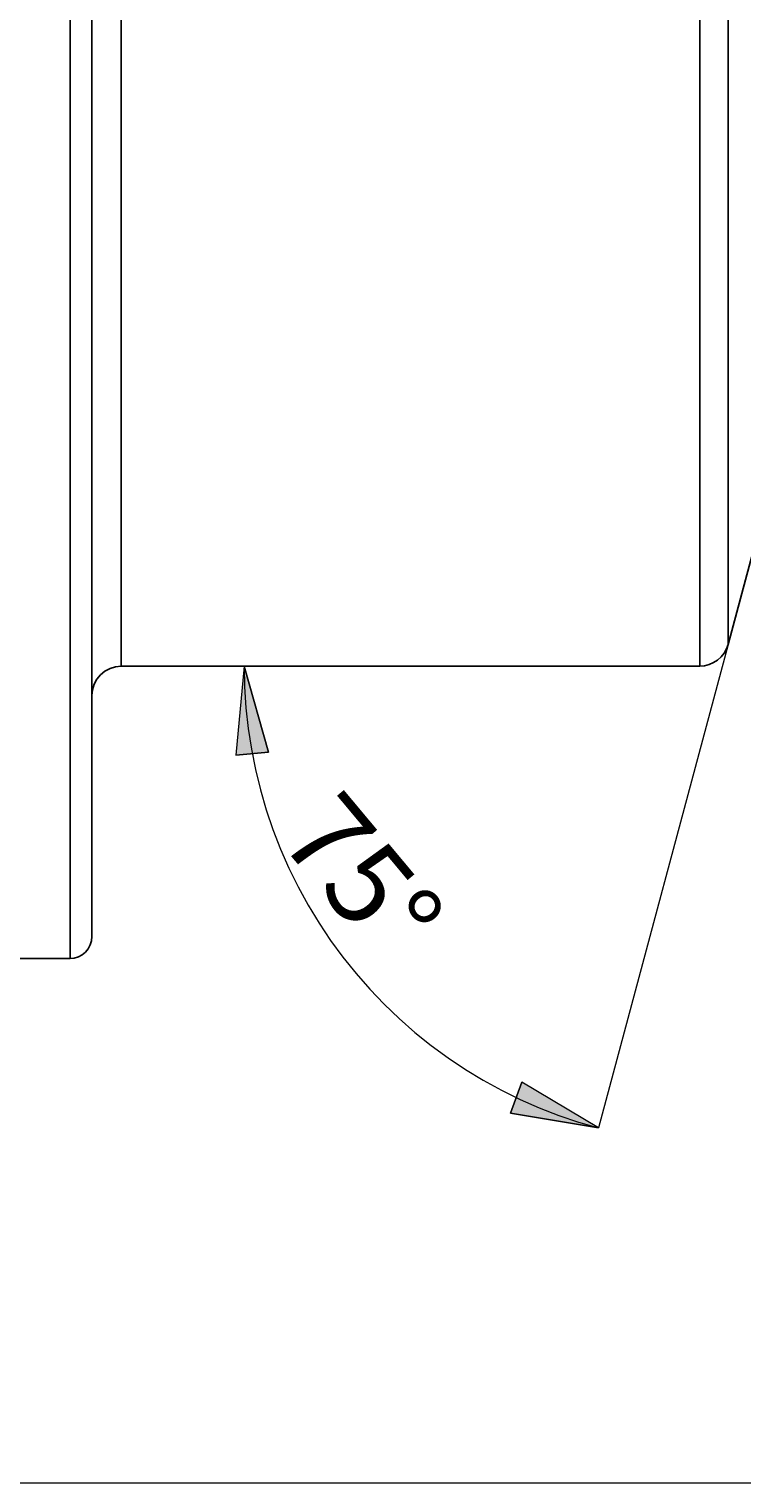
# Model space of a CAD drawing. Extents: x 13 to 827, y 18 to 576.
# Drawn here: x 486 to 532, y 215 to 309 of the extents above; entities that cross this region are included whole.
import ezdxf

# ---------------------------------------------------------------- set-up
doc = ezdxf.new("R2010")
doc.units = 0
doc.header["$MEASUREMENT"] = 0
doc.layers.add('Ebene 1', color=7, linetype='Continuous', lineweight=0)

msp = doc.modelspace()

# ---------------------------------------------------------------- hatches: boundary and pattern name
at = {"layer": 'Ebene 1', "true_color": 0x000000, "transparency": 33554687}
h = msp.add_hatch(color=18, dxfattribs=at)
h.dxf.hatch_style = 2
edge = h.paths.add_edge_path()
edge.add_spline(control_points=[(500.265, 268.086), (500.265, 268.086), (501.838, 262.537), (501.838, 262.537), (501.838, 262.537), (499.721, 262.344), (499.721, 262.344)], knot_values=[0, 0, 0, 0, 1, 1, 1, 2, 2, 2, 2], degree=3, periodic=0)
edge.add_line((499.721, 262.344), (500.265, 268.086))
edge = h.paths.add_edge_path()
edge.add_spline(control_points=[(523.144, 238.27), (523.144, 238.27), (517.456, 239.23), (517.456, 239.23), (517.456, 239.23), (518.19, 241.225), (518.19, 241.225)], knot_values=[0, 0, 0, 0, 1, 1, 1, 2, 2, 2, 2], degree=3, periodic=0)
edge.add_line((518.19, 241.225), (523.144, 238.27))

# ---------------------------------------------------------------- linework, layer by layer
at = {"layer": 'Ebene 1', "color": 18, "lineweight": 18, "true_color": 0x000000}
msp.add_line((531.508, 269.487), (523.143, 238.27), dxfattribs=at)
at = {"layer": 'Ebene 1', "color": 18, "lineweight": 25, "true_color": 0x000000}
for points, knots in [([(492.33, 419.267), (492.33, 419.267), (492.33, 419.264), (492.33, 419.264), (492.33, 419.264), (492.33, 419.052), (492.33, 419.052), (492.33, 419.052), (492.33, 418.507), (492.33, 418.507), (492.33, 418.507), (492.33, 417.629), (492.33, 417.629), (492.33, 417.629), (492.33, 416.425), (492.33, 416.425), (492.33, 416.425), (492.33, 414.897), (492.33, 414.897), (492.33, 414.897), (492.33, 413.055), (492.33, 413.055), (492.33, 413.055), (492.33, 410.904), (492.33, 410.904), (492.33, 410.904), (492.33, 408.456), (492.33, 408.456), (492.33, 408.456), (492.33, 405.721), (492.33, 405.721), (492.33, 405.721), (492.33, 402.711), (492.33, 402.711), (492.33, 402.711), (492.33, 399.44), (492.33, 399.44), (492.33, 399.44), (492.33, 395.921), (492.33, 395.921), (492.33, 395.921), (492.33, 392.171), (492.33, 392.171), (492.33, 392.171), (492.33, 388.206), (492.33, 388.206), (492.33, 388.206), (492.33, 384.044), (492.33, 384.044), (492.33, 384.044), (492.33, 379.703), (492.33, 379.703), (492.33, 379.703), (492.33, 375.202), (492.33, 375.202), (492.33, 375.202), (492.33, 370.562), (492.33, 370.562), (492.33, 370.562), (492.33, 365.803), (492.33, 365.803), (492.33, 365.803), (492.33, 360.945), (492.33, 360.945), (492.33, 360.945), (492.33, 356.011), (492.33, 356.011), (492.33, 356.011), (492.33, 351.022), (492.33, 351.022), (492.33, 351.022), (492.33, 346.001), (492.33, 346.001), (492.33, 346.001), (492.33, 340.97), (492.33, 340.97), (492.33, 340.97), (492.33, 335.95), (492.33, 335.95), (492.33, 335.95), (492.33, 330.965), (492.33, 330.965), (492.33, 330.965), (492.33, 326.036), (492.33, 326.036), (492.33, 326.036), (492.33, 321.185), (492.33, 321.185), (492.33, 321.185), (492.33, 316.434), (492.33, 316.434), (492.33, 316.434), (492.33, 311.803), (492.33, 311.803), (492.33, 311.803), (492.33, 307.314), (492.33, 307.314), (492.33, 307.314), (492.33, 302.986), (492.33, 302.986), (492.33, 302.986), (492.33, 298.838), (492.33, 298.838), (492.33, 298.838), (492.33, 294.889), (492.33, 294.889), (492.33, 294.889), (492.33, 291.156), (492.33, 291.156), (492.33, 291.156), (492.33, 287.656), (492.33, 287.656), (492.33, 287.656), (492.33, 284.404), (492.33, 284.404), (492.33, 284.404), (492.33, 281.414), (492.33, 281.414), (492.33, 281.414), (492.33, 278.7), (492.33, 278.7), (492.33, 278.7), (492.33, 276.275), (492.33, 276.275), (492.33, 276.275), (492.33, 274.148), (492.33, 274.148), (492.33, 274.148), (492.33, 272.328), (492.33, 272.328), (492.33, 272.328), (492.33, 270.825), (492.33, 270.825), (492.33, 270.825), (492.33, 269.645), (492.33, 269.645), (492.33, 269.645), (492.33, 268.793), (492.33, 268.793), (492.33, 268.793), (492.33, 268.273), (492.33, 268.273), (492.33, 268.273), (492.33, 268.086), (492.33, 268.086)], [0, 0, 0, 0, 1, 1, 1, 2, 2, 2, 3, 3, 3, 4, 4, 4, 5, 5, 5, 6, 6, 6, 7, 7, 7, 8, 8, 8, 9, 9, 9, 10, 10, 10, 11, 11, 11, 12, 12, 12, 13, 13, 13, 14, 14, 14, 15, 15, 15, 16, 16, 16, 17, 17, 17, 18, 18, 18, 19, 19, 19, 20, 20, 20, 21, 21, 21, 22, 22, 22, 23, 23, 23, 24, 24, 24, 25, 25, 25, 26, 26, 26, 27, 27, 27, 28, 28, 28, 29, 29, 29, 30, 30, 30, 31, 31, 31, 32, 32, 32, 33, 33, 33, 34, 34, 34, 35, 35, 35, 36, 36, 36, 37, 37, 37, 38, 38, 38, 39, 39, 39, 40, 40, 40, 41, 41, 41, 42, 42, 42, 43, 43, 43, 44, 44, 44, 45, 45, 45, 46, 46, 46, 47, 47, 47, 48, 48, 48, 48]), ([(529.683, 268.086), (529.683, 268.086), (529.683, 268.086), (529.683, 268.086), (529.683, 268.086), (529.683, 268.273), (529.683, 268.273), (529.683, 268.273), (529.683, 268.793), (529.683, 268.793), (529.683, 268.793), (529.683, 269.645), (529.683, 269.645), (529.683, 269.645), (529.683, 270.825), (529.683, 270.825), (529.683, 270.825), (529.683, 272.328), (529.683, 272.328), (529.683, 272.328), (529.683, 274.148), (529.683, 274.148), (529.683, 274.148), (529.683, 276.275), (529.683, 276.275), (529.683, 276.275), (529.683, 278.7), (529.683, 278.7), (529.683, 278.7), (529.683, 281.414), (529.683, 281.414), (529.683, 281.414), (529.683, 284.404), (529.683, 284.404), (529.683, 284.404), (529.683, 287.656), (529.683, 287.656), (529.683, 287.656), (529.683, 291.156), (529.683, 291.156), (529.683, 291.156), (529.683, 294.889), (529.683, 294.889), (529.683, 294.889), (529.683, 298.838), (529.683, 298.838), (529.683, 298.838), (529.683, 302.986), (529.683, 302.986), (529.683, 302.986), (529.683, 307.314), (529.683, 307.314), (529.683, 307.314), (529.683, 311.803), (529.683, 311.803), (529.683, 311.803), (529.683, 316.434), (529.683, 316.434), (529.683, 316.434), (529.683, 321.185), (529.683, 321.185), (529.683, 321.185), (529.683, 326.036), (529.683, 326.036), (529.683, 326.036), (529.683, 330.965), (529.683, 330.965), (529.683, 330.965), (529.683, 335.95), (529.683, 335.95), (529.683, 335.95), (529.683, 340.97), (529.683, 340.97), (529.683, 340.97), (529.683, 346.001), (529.683, 346.001), (529.683, 346.001), (529.683, 351.022), (529.683, 351.022), (529.683, 351.022), (529.683, 356.011), (529.683, 356.011), (529.683, 356.011), (529.683, 360.945), (529.683, 360.945), (529.683, 360.945), (529.683, 365.803), (529.683, 365.803), (529.683, 365.803), (529.683, 370.562), (529.683, 370.562), (529.683, 370.562), (529.683, 375.202), (529.683, 375.202), (529.683, 375.202), (529.683, 379.703), (529.683, 379.703), (529.683, 379.703), (529.683, 384.044), (529.683, 384.044), (529.683, 384.044), (529.683, 388.206), (529.683, 388.206), (529.683, 388.206), (529.683, 392.171), (529.683, 392.171), (529.683, 392.171), (529.683, 395.921), (529.683, 395.921), (529.683, 395.921), (529.683, 399.44), (529.683, 399.44), (529.683, 399.44), (529.683, 402.711), (529.683, 402.711), (529.683, 402.711), (529.683, 405.721), (529.683, 405.721), (529.683, 405.721), (529.683, 408.456), (529.683, 408.456), (529.683, 408.456), (529.683, 410.904), (529.683, 410.904), (529.683, 410.904), (529.683, 413.055), (529.683, 413.055), (529.683, 413.055), (529.683, 414.897), (529.683, 414.897), (529.683, 414.897), (529.683, 416.425), (529.683, 416.425), (529.683, 416.425), (529.683, 417.629), (529.683, 417.629), (529.683, 417.629), (529.683, 418.507), (529.683, 418.507), (529.683, 418.507), (529.683, 419.052), (529.683, 419.052), (529.683, 419.052), (529.683, 419.264), (529.683, 419.264), (529.683, 419.264), (529.683, 419.267), (529.683, 419.267)], [0, 0, 0, 0, 1, 1, 1, 2, 2, 2, 3, 3, 3, 4, 4, 4, 5, 5, 5, 6, 6, 6, 7, 7, 7, 8, 8, 8, 9, 9, 9, 10, 10, 10, 11, 11, 11, 12, 12, 12, 13, 13, 13, 14, 14, 14, 15, 15, 15, 16, 16, 16, 17, 17, 17, 18, 18, 18, 19, 19, 19, 20, 20, 20, 21, 21, 21, 22, 22, 22, 23, 23, 23, 24, 24, 24, 25, 25, 25, 26, 26, 26, 27, 27, 27, 28, 28, 28, 29, 29, 29, 30, 30, 30, 31, 31, 31, 32, 32, 32, 33, 33, 33, 34, 34, 34, 35, 35, 35, 36, 36, 36, 37, 37, 37, 38, 38, 38, 39, 39, 39, 40, 40, 40, 41, 41, 41, 42, 42, 42, 43, 43, 43, 44, 44, 44, 45, 45, 45, 46, 46, 46, 47, 47, 47, 48, 48, 48, 49, 49, 49, 49]), ([(531.509, 417.866), (531.509, 417.866), (531.509, 417.866), (531.509, 417.866), (531.509, 417.866), (531.509, 417.694), (531.509, 417.694), (531.509, 417.694), (531.509, 417.189), (531.509, 417.189), (531.509, 417.189), (531.509, 416.352), (531.509, 416.352), (531.509, 416.352), (531.509, 415.187), (531.509, 415.187), (531.509, 415.187), (531.509, 413.7), (531.509, 413.7), (531.509, 413.7), (531.509, 411.897), (531.509, 411.897), (531.509, 411.897), (531.509, 409.787), (531.509, 409.787), (531.509, 409.787), (531.509, 407.378), (531.509, 407.378), (531.509, 407.378), (531.509, 404.683), (531.509, 404.683), (531.509, 404.683), (531.509, 401.712), (531.509, 401.712), (531.509, 401.712), (531.509, 398.48), (531.509, 398.48), (531.509, 398.48), (531.509, 395), (531.509, 395), (531.509, 395), (531.509, 391.289), (531.509, 391.289), (531.509, 391.289), (531.509, 387.364), (531.509, 387.364), (531.509, 387.364), (531.509, 383.241), (531.509, 383.241), (531.509, 383.241), (531.509, 378.94), (531.509, 378.94), (531.509, 378.94), (531.509, 374.481), (531.509, 374.481), (531.509, 374.481), (531.509, 369.882), (531.509, 369.882), (531.509, 369.882), (531.509, 365.165), (531.509, 365.165), (531.509, 365.165), (531.509, 360.351), (531.509, 360.351), (531.509, 360.351), (531.509, 355.462), (531.509, 355.462), (531.509, 355.462), (531.509, 350.52), (531.509, 350.52), (531.509, 350.52), (531.509, 345.547), (531.509, 345.547), (531.509, 345.547), (531.509, 340.566), (531.509, 340.566), (531.509, 340.566), (531.509, 335.598), (531.509, 335.598), (531.509, 335.598), (531.509, 330.668), (531.509, 330.668), (531.509, 330.668), (531.509, 325.795), (531.509, 325.795), (531.509, 325.795), (531.509, 321.004), (531.509, 321.004), (531.509, 321.004), (531.509, 316.314), (531.509, 316.314), (531.509, 316.314), (531.509, 311.748), (531.509, 311.748), (531.509, 311.748), (531.509, 307.326), (531.509, 307.326), (531.509, 307.326), (531.509, 303.068), (531.509, 303.068), (531.509, 303.068), (531.509, 298.993), (531.509, 298.993), (531.509, 298.993), (531.509, 295.119), (531.509, 295.119), (531.509, 295.119), (531.509, 291.464), (531.509, 291.464), (531.509, 291.464), (531.509, 288.045), (531.509, 288.045), (531.509, 288.045), (531.509, 284.876), (531.509, 284.876), (531.509, 284.876), (531.509, 281.973), (531.509, 281.973), (531.509, 281.973), (531.509, 279.348), (531.509, 279.348), (531.509, 279.348), (531.509, 277.012), (531.509, 277.012), (531.509, 277.012), (531.509, 274.978), (531.509, 274.978), (531.509, 274.978), (531.509, 273.253), (531.509, 273.253), (531.509, 273.253), (531.509, 271.845), (531.509, 271.845), (531.509, 271.845), (531.509, 270.762), (531.509, 270.762), (531.509, 270.762), (531.509, 270.007), (531.509, 270.007), (531.509, 270.007), (531.509, 269.584), (531.509, 269.584), (531.509, 269.584), (531.509, 269.487), (531.509, 269.487)], [0, 0, 0, 0, 1, 1, 1, 2, 2, 2, 3, 3, 3, 4, 4, 4, 5, 5, 5, 6, 6, 6, 7, 7, 7, 8, 8, 8, 9, 9, 9, 10, 10, 10, 11, 11, 11, 12, 12, 12, 13, 13, 13, 14, 14, 14, 15, 15, 15, 16, 16, 16, 17, 17, 17, 18, 18, 18, 19, 19, 19, 20, 20, 20, 21, 21, 21, 22, 22, 22, 23, 23, 23, 24, 24, 24, 25, 25, 25, 26, 26, 26, 27, 27, 27, 28, 28, 28, 29, 29, 29, 30, 30, 30, 31, 31, 31, 32, 32, 32, 33, 33, 33, 34, 34, 34, 35, 35, 35, 36, 36, 36, 37, 37, 37, 38, 38, 38, 39, 39, 39, 40, 40, 40, 41, 41, 41, 42, 42, 42, 43, 43, 43, 44, 44, 44, 45, 45, 45, 46, 46, 46, 47, 47, 47, 48, 48, 48, 48]), ([(489.023, 249.212), (489.023, 249.212), (489.023, 249.253), (489.023, 249.253), (489.023, 249.253), (489.023, 249.585), (489.023, 249.585), (489.023, 249.585), (489.023, 250.247), (489.023, 250.247), (489.023, 250.247), (489.023, 251.238), (489.023, 251.238), (489.023, 251.238), (489.023, 252.553), (489.023, 252.553), (489.023, 252.553), (489.023, 254.188), (489.023, 254.188), (489.023, 254.188), (489.023, 256.137), (489.023, 256.137), (489.023, 256.137), (489.023, 258.394), (489.023, 258.394), (489.023, 258.394), (489.023, 260.951), (489.023, 260.951), (489.023, 260.951), (489.023, 263.798), (489.023, 263.798), (489.023, 263.798), (489.023, 266.925), (489.023, 266.925), (489.023, 266.925), (489.023, 270.322), (489.023, 270.322), (489.023, 270.322), (489.023, 273.977), (489.023, 273.977), (489.023, 273.977), (489.023, 277.877), (489.023, 277.877), (489.023, 277.877), (489.023, 282.008), (489.023, 282.008), (489.023, 282.008), (489.023, 286.355), (489.023, 286.355), (489.023, 286.355), (489.023, 290.904), (489.023, 290.904), (489.023, 290.904), (489.023, 295.638), (489.023, 295.638), (489.023, 295.638), (489.023, 300.541), (489.023, 300.541), (489.023, 300.541), (489.023, 305.596), (489.023, 305.596), (489.023, 305.596), (489.023, 310.784), (489.023, 310.784), (489.023, 310.784), (489.023, 316.087), (489.023, 316.087), (489.023, 316.087), (489.023, 321.488), (489.023, 321.488), (489.023, 321.488), (489.023, 326.967), (489.023, 326.967), (489.023, 326.967), (489.023, 332.504), (489.023, 332.504), (489.023, 332.504), (489.023, 338.08), (489.023, 338.08), (489.023, 338.08), (489.023, 343.676), (489.023, 343.676)], [0, 0, 0, 0, 1, 1, 1, 2, 2, 2, 3, 3, 3, 4, 4, 4, 5, 5, 5, 6, 6, 6, 7, 7, 7, 8, 8, 8, 9, 9, 9, 10, 10, 10, 11, 11, 11, 12, 12, 12, 13, 13, 13, 14, 14, 14, 15, 15, 15, 16, 16, 16, 17, 17, 17, 18, 18, 18, 19, 19, 19, 20, 20, 20, 21, 21, 21, 22, 22, 22, 23, 23, 23, 24, 24, 24, 25, 25, 25, 26, 26, 26, 27, 27, 27, 27]), ([(490.44, 343.676), (490.44, 343.676), (490.44, 338.112), (490.44, 338.112), (490.44, 338.112), (490.44, 332.567), (490.44, 332.567), (490.44, 332.567), (490.44, 327.062), (490.44, 327.062), (490.44, 327.062), (490.44, 321.617), (490.44, 321.617), (490.44, 321.617), (490.44, 316.25), (490.44, 316.25), (490.44, 316.25), (490.44, 310.982), (490.44, 310.982), (490.44, 310.982), (490.44, 305.831), (490.44, 305.831), (490.44, 305.831), (490.44, 300.815), (490.44, 300.815), (490.44, 300.815), (490.44, 295.953), (490.44, 295.953), (490.44, 295.953), (490.44, 291.261), (490.44, 291.261), (490.44, 291.261), (490.44, 286.757), (490.44, 286.757), (490.44, 286.757), (490.44, 282.457), (490.44, 282.457), (490.44, 282.457), (490.44, 278.376), (490.44, 278.376), (490.44, 278.376), (490.44, 274.529), (490.44, 274.529), (490.44, 274.529), (490.44, 270.929), (490.44, 270.929), (490.44, 270.929), (490.44, 267.59), (490.44, 267.59), (490.44, 267.59), (490.44, 264.523), (490.44, 264.523), (490.44, 264.523), (490.44, 261.739), (490.44, 261.739), (490.44, 261.739), (490.44, 259.249), (490.44, 259.249), (490.44, 259.249), (490.44, 257.061), (490.44, 257.061), (490.44, 257.061), (490.44, 255.183), (490.44, 255.183), (490.44, 255.183), (490.44, 253.622), (490.44, 253.622), (490.44, 253.622), (490.44, 252.383), (490.44, 252.383), (490.44, 252.383), (490.44, 251.471), (490.44, 251.471), (490.44, 251.471), (490.44, 250.889), (490.44, 250.889), (490.44, 250.889), (490.44, 250.64), (490.44, 250.64), (490.44, 250.64), (490.44, 250.629), (490.44, 250.629)], [0, 0, 0, 0, 1, 1, 1, 2, 2, 2, 3, 3, 3, 4, 4, 4, 5, 5, 5, 6, 6, 6, 7, 7, 7, 8, 8, 8, 9, 9, 9, 10, 10, 10, 11, 11, 11, 12, 12, 12, 13, 13, 13, 14, 14, 14, 15, 15, 15, 16, 16, 16, 17, 17, 17, 18, 18, 18, 19, 19, 19, 20, 20, 20, 21, 21, 21, 22, 22, 22, 23, 23, 23, 24, 24, 24, 25, 25, 25, 26, 26, 26, 27, 27, 27, 27]), ([(529.683, 268.086), (529.683, 268.086), (529.991, 268.111), (529.991, 268.111), (529.991, 268.111), (530.291, 268.186), (530.291, 268.186), (530.291, 268.186), (530.574, 268.309), (530.574, 268.309), (530.574, 268.309), (530.834, 268.476), (530.834, 268.476), (530.834, 268.476), (531.062, 268.684), (531.062, 268.684), (531.062, 268.684), (531.254, 268.926), (531.254, 268.926), (531.254, 268.926), (531.404, 269.196), (531.404, 269.196), (531.404, 269.196), (531.509, 269.487), (531.509, 269.487)], [0, 0, 0, 0, 1, 1, 1, 2, 2, 2, 3, 3, 3, 4, 4, 4, 5, 5, 5, 6, 6, 6, 7, 7, 7, 8, 8, 8, 8]), ([(490.44, 266.196), (490.44, 266.196), (490.477, 266.565), (490.477, 266.565), (490.477, 266.565), (490.584, 266.919), (490.584, 266.919), (490.584, 266.919), (490.759, 267.246), (490.759, 267.246), (490.759, 267.246), (490.994, 267.532), (490.994, 267.532), (490.994, 267.532), (491.28, 267.767), (491.28, 267.767), (491.28, 267.767), (491.607, 267.942), (491.607, 267.942), (491.607, 267.942), (491.961, 268.05), (491.961, 268.05), (491.961, 268.05), (492.33, 268.086), (492.33, 268.086)], [0, 0, 0, 0, 1, 1, 1, 2, 2, 2, 3, 3, 3, 4, 4, 4, 5, 5, 5, 6, 6, 6, 7, 7, 7, 8, 8, 8, 8]), ([(489.023, 249.212), (489.023, 249.212), (489.299, 249.239), (489.299, 249.239), (489.299, 249.239), (489.565, 249.32), (489.565, 249.32), (489.565, 249.32), (489.81, 249.451), (489.81, 249.451), (489.81, 249.451), (490.025, 249.627), (490.025, 249.627), (490.025, 249.627), (490.201, 249.842), (490.201, 249.842), (490.201, 249.842), (490.332, 250.087), (490.332, 250.087), (490.332, 250.087), (490.413, 250.353), (490.413, 250.353), (490.413, 250.353), (490.44, 250.629), (490.44, 250.629)], [0, 0, 0, 0, 1, 1, 1, 2, 2, 2, 3, 3, 3, 4, 4, 4, 5, 5, 5, 6, 6, 6, 7, 7, 7, 8, 8, 8, 8])]:
    msp.add_open_spline(points, degree=3, knots=knots, dxfattribs=at)
for points in [[(531.509, 269.487), (531.509, 269.487), (543.325, 313.585), (543.325, 313.585)], [(492.33, 268.086), (492.33, 268.086), (529.683, 268.086), (529.683, 268.086)], [(485.243, 249.212), (485.243, 249.212), (489.023, 249.212), (489.023, 249.212)]]:
    msp.add_open_spline(points, degree=3, dxfattribs=at)
at = {"layer": 'Ebene 1', "color": 18, "lineweight": 18, "true_color": 0x000000}
for points, knots in [([(500.265, 268.086), (500.265, 268.086), (501.838, 262.537), (501.838, 262.537), (501.838, 262.537), (499.721, 262.344), (499.721, 262.344), (499.721, 262.344), (500.265, 268.086), (500.265, 268.086)], [0, 0, 0, 0, 1, 1, 1, 2, 2, 2, 3, 3, 3, 3]), ([(500.265, 268.086), (500.265, 268.086), (500.294, 266.74), (500.294, 266.74), (500.294, 266.74), (500.382, 265.396), (500.382, 265.396), (500.382, 265.396), (500.529, 264.057), (500.529, 264.057), (500.529, 264.057), (500.734, 262.726), (500.734, 262.726), (500.734, 262.726), (500.997, 261.405), (500.997, 261.405), (500.997, 261.405), (501.317, 260.097), (501.317, 260.097), (501.317, 260.097), (501.694, 258.804), (501.694, 258.804), (501.694, 258.804), (502.127, 257.529), (502.127, 257.529), (502.127, 257.529), (502.615, 256.273), (502.615, 256.273), (502.615, 256.273), (503.157, 255.041), (503.157, 255.041), (503.157, 255.041), (503.753, 253.833), (503.753, 253.833), (503.753, 253.833), (504.401, 252.652), (504.401, 252.652), (504.401, 252.652), (505.099, 251.501), (505.099, 251.501), (505.099, 251.501), (505.847, 250.381), (505.847, 250.381), (505.847, 250.381), (506.644, 249.295), (506.644, 249.295), (506.644, 249.295), (507.487, 248.244), (507.487, 248.244), (507.487, 248.244), (508.375, 247.232), (508.375, 247.232), (508.375, 247.232), (509.306, 246.259), (509.306, 246.259), (509.306, 246.259), (510.279, 245.328), (510.279, 245.328), (510.279, 245.328), (511.291, 244.44), (511.291, 244.44), (511.291, 244.44), (512.342, 243.597), (512.342, 243.597), (512.342, 243.597), (513.428, 242.8), (513.428, 242.8), (513.428, 242.8), (514.548, 242.052), (514.548, 242.052), (514.548, 242.052), (515.699, 241.354), (515.699, 241.354), (515.699, 241.354), (516.88, 240.706), (516.88, 240.706), (516.88, 240.706), (518.088, 240.11), (518.088, 240.11), (518.088, 240.11), (519.32, 239.568), (519.32, 239.568), (519.32, 239.568), (520.576, 239.08), (520.576, 239.08), (520.576, 239.08), (521.851, 238.647), (521.851, 238.647), (521.851, 238.647), (523.144, 238.27), (523.144, 238.27)], [0, 0, 0, 0, 1, 1, 1, 2, 2, 2, 3, 3, 3, 4, 4, 4, 5, 5, 5, 6, 6, 6, 7, 7, 7, 8, 8, 8, 9, 9, 9, 10, 10, 10, 11, 11, 11, 12, 12, 12, 13, 13, 13, 14, 14, 14, 15, 15, 15, 16, 16, 16, 17, 17, 17, 18, 18, 18, 19, 19, 19, 20, 20, 20, 21, 21, 21, 22, 22, 22, 23, 23, 23, 24, 24, 24, 25, 25, 25, 26, 26, 26, 27, 27, 27, 28, 28, 28, 29, 29, 29, 30, 30, 30, 30]), ([(523.144, 238.27), (523.144, 238.27), (517.456, 239.23), (517.456, 239.23), (517.456, 239.23), (518.19, 241.225), (518.19, 241.225), (518.19, 241.225), (523.144, 238.27), (523.144, 238.27)], [0, 0, 0, 0, 1, 1, 1, 2, 2, 2, 3, 3, 3, 3])]:
    msp.add_open_spline(points, degree=3, knots=knots, dxfattribs=at)
at = {"layer": 'Ebene 1'}
for points in [[(500.265, 268.086), (500.265, 268.086), (501.838, 262.537), (501.838, 262.537), (501.838, 262.537), (499.721, 262.344), (499.721, 262.344)], [(523.144, 238.27), (523.144, 238.27), (517.456, 239.23), (517.456, 239.23), (517.456, 239.23), (518.19, 241.225), (518.19, 241.225)]]:
    msp.add_open_spline(points, degree=3, knots=[0, 0, 0, 0, 1, 1, 1, 2, 2, 2, 2], dxfattribs=at)
at = {"layer": 'Ebene 1', "color": 18, "lineweight": 18, "true_color": 0x000000}
msp.add_open_spline([(226.251, 215.353), (226.251, 215.353), (626.503, 215.353), (626.503, 215.353)], degree=3, dxfattribs=at)

# ---------------------------------------------------------------- texts
at = {"layer": 'Ebene 1', "insert": (502.368, 256.927), "char_height": 0.2, "attachment_point": 7, "rotation": 309.89835}
msp.add_mtext('\\C18;\\c0;\\FCentury Gothic|b0|i0|c1;\\H5.351826;\\W1.000255;  75°  ', dxfattribs=at)

doc.saveas('drawing.dxf')
